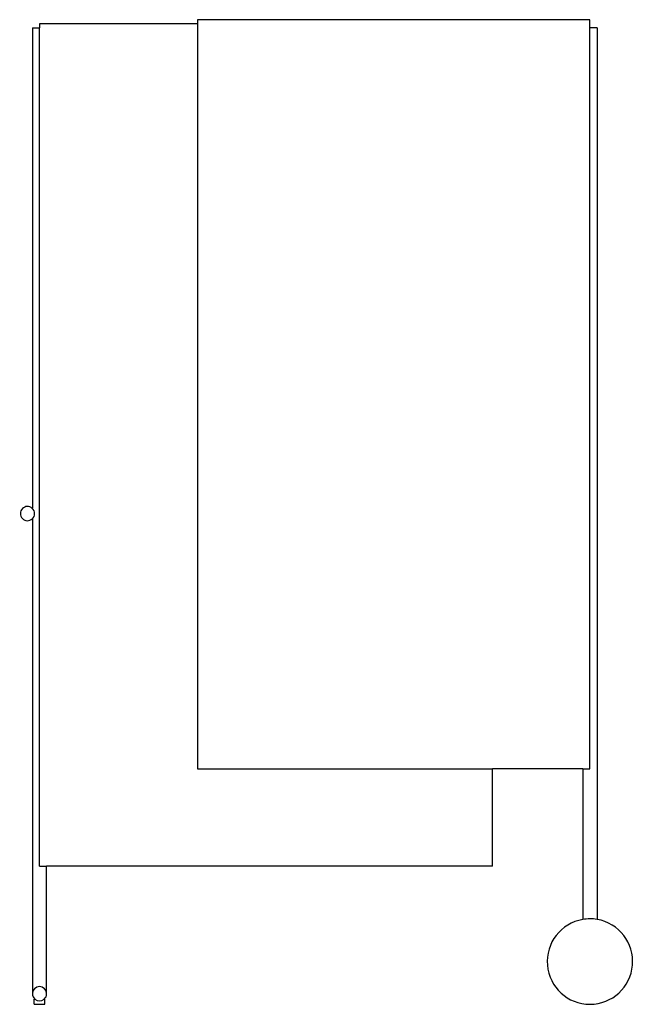
# Model space of a CAD drawing. Units: millimetres. Extents: x -1 to 1078, y 0 to 1728.
import ezdxf

# ---------------------------------------------------------------- set-up
doc = ezdxf.new("R2010")
doc.units = ezdxf.units.MM
doc.layers.add('Thelma_Screen - FRONT', color=2, linetype='Continuous')

# ---------------------------------------------------------------- blocks, each defined once
blk = doc.blocks.new('Thelma_Screen_Offecct - FRONT')
at = {"layer": 'Thelma_Screen - FRONT'}
for p, q in [((-516.3, 1714.5), (-516.3, 870.7)), ((-516.3, 1714.5), (-503.8, 1714.5)), ((-503.8, 1721.5), (-503.8, 1714.5)), ((-226.2, 1721.5), (-503.8, 1721.5)), ((-503.8, 242.5), (-503.8, 1714.5)), ((-226.2, 1728.5), (-226.2, 1721.5)), ((462.5, 1728.5), (-226.2, 1728.5)), ((-226.2, 1721.5), (-226.2, 413.5)), ((462.5, 1714.5), (462.5, 1728.5)), ((475, 1714.5), (462.5, 1714.5)), ((462.5, 413.5), (462.5, 1714.5)), ((475, 1714.5), (475, 149)), ((-516.3, 852.4), (-516.3, 18.5)), ((-226.2, 413.5), (291.5, 413.5)), ((449.8, 413.5), (291.5, 413.5)), ((291.5, 242.5), (291.5, 413.5)), ((449.8, 413.5), (449.8, 148.9)), ((449.8, 413.5), (462.5, 413.5)), ((-503.8, 242.5), (-491.3, 242.5)), ((291.5, 242.5), (-491.3, 242.5)), ((-491.3, 18.5), (-491.3, 242.5)), ((-513.2, 9.2), (-512.2, 9.2)), ((-513.2, 0), (-513.2, 9.2)), ((-494.5, 9.2), (-495.5, 9.2)), ((-494.5, 0), (-494.5, 9.2)), ((-513.2, 0), (-494.5, 0))]:
    blk.add_line(p, q, dxfattribs=at)
for centre, radius, start, end in [((-524.9, 861.5), 12.5, 47.1275, 312.8725), ((-524.9, 861.5), 12.5, 312.8725, 47.1275), ((462.5, 75), 75, 99.6777, 80.4059), ((462.5, 75), 75, 80.4059, 99.6777), ((-503.8, 18.5), 12.5, 360, 180), ((-503.8, 18.5), 12.5, 180, 228.3721), ((-503.8, 18.5), 12.5, 311.6279, 360), ((-503.8, 18.5), 12.5, 228.3721, 311.6279)]:
    blk.add_arc(centre, radius, start, end, dxfattribs=at)

msp = doc.modelspace()

# ---------------------------------------------------------------- block references
msp.add_blockref('Thelma_Screen_Offecct - FRONT', (537.4, 0))

doc.saveas('drawing.dxf')
